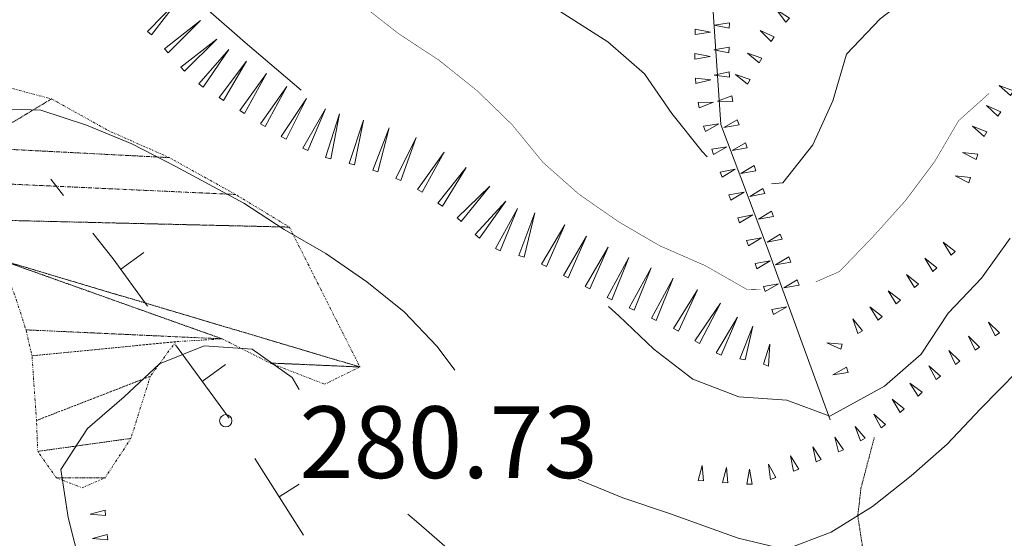
# Model space of a CAD drawing. Units: inches. Extents: x 1444800 to 1456565, y 4479307 to 4488127.
# Drawn here: x 1449407 to 1449613, y 4487474 to 4487582 of the extents above; entities that cross this region are included whole.
import ezdxf
from ezdxf.enums import TextEntityAlignment as Align

# ---------------------------------------------------------------- set-up
doc = ezdxf.new("R2010")
doc.units = ezdxf.units.IN
doc.header["$MEASUREMENT"] = 0
doc.linetypes.add('DIVIDE', pattern=[1.25, 0.5, -0.25, 0, -0.25, 0, -0.25])
doc.linetypes.add('HIDDEN', pattern=[0.375, 0.25, -0.125])
for name, color, linetype, lineweight in [('CURVA_DIRETT', 7, 'Continuous', 0), ('CURVA_INTERM', 7, 'Continuous', 0), ('DIVIS_COLTU', 7, 'Continuous', 0), ('FIUME', 7, 'Continuous', 0), ('MURO_A_SECCO', 7, 'Continuous', 0), ('PUNTO_QUOTA', 7, 'Continuous', 0), ('QUOTA', 7, 'Continuous', 0), ('ROCCIA', 7, 'Continuous', 0), ('SOMM_SCARPAT', 7, 'Continuous', 0)]:
    doc.layers.add(name, color=color, linetype=linetype, lineweight=lineweight)
doc.styles.add('ROMANT', font='ROMANT.shx', dxfattribs={"height": 0.2})

# ---------------------------------------------------------------- blocks, each defined once
blk = doc.blocks.new('PUNTO')
at = {"layer": 'PUNTO_QUOTA', "color": 1, "linetype": 'Continuous'}
blk.add_circle((0, 0), 1.3, dxfattribs=at)

msp = doc.modelspace()

# ---------------------------------------------------------------- linework, layer by layer
at = {"layer": 'CURVA_DIRETT', "color": 30, "linetype": 'Continuous', "const_width": 0.1}
for points in [[(1449448.18, 4487608.23), (1449451.25, 4487606.65), (1449458.66, 4487599.54), (1449467.2, 4487594), (1449475.03, 4487587.61), (1449485.89, 4487579.1), (1449494.34, 4487573.55), (1449502.38, 4487567.13), (1449509.68, 4487560.05), (1449516.16, 4487552.14), (1449523.68, 4487545.49), (1449531.93, 4487539.76), (1449540.63, 4487534.69), (1449550.1, 4487530.56), (1449558.82, 4487525.58), (1449561.66, 4487525.5)], [(1449573.18, 4487527.15), (1449578.18, 4487529.34), (1449585.13, 4487536.56), (1449591.98, 4487544.17), (1449598.02, 4487552.22), (1449603.09, 4487560.87), (1449609.46, 4487566.57)]]:
    msp.add_lwpolyline(points, dxfattribs=at)
at = {"layer": 'CURVA_INTERM', "color": 30, "linetype": 'Continuous'}
for points in [[(1449563.94, 4487547.67), (1449566.3, 4487547.87), (1449572.57, 4487555.79), (1449576.78, 4487565.04), (1449579.64, 4487574.79), (1449586.7, 4487582.19), (1449594.66, 4487588.28), (1449600.8, 4487596.44), (1449607.61, 4487603.79), (1449615.41, 4487610.51), (1449625.22, 4487613.52), (1449635.13, 4487615.26), (1449644.86, 4487617.85), (1449654.8, 4487620.24), (1449662.41, 4487626.89), (1449662.64, 4487636.37), (1449661.04, 4487636.97), (1449655.29, 4487645.34), (1449648.9, 4487653.04), (1449643.18, 4487661.4), (1449638.87, 4487670.7), (1449633.94, 4487679.45), (1449629.5, 4487688.46), (1449626.9, 4487691.14)], [(1449489.77, 4487603.57), (1449491, 4487602.94), (1449499.45, 4487596.97), (1449508.07, 4487591.23), (1449529.72, 4487577.38), (1449537.39, 4487570.68), (1449543.11, 4487562.4), (1449549.43, 4487554.41), (1449550.47, 4487553.29)], [(1449432.73, 4487595.19), (1449438.16, 4487590.49), (1449446.15, 4487583.98), (1449453.84, 4487577.2), (1449465.61, 4487567.22)], [(1449394.42, 4487545.03), (1449395.41, 4487554.99), (1449400.98, 4487563.43), (1449411.11, 4487563.04), (1449420.67, 4487559.91), (1449430.14, 4487556.06), (1449439.23, 4487551.38), (1449453.59, 4487543.64), (1449462.03, 4487538.13), (1449470.77, 4487533.1), (1449479.29, 4487527.19), (1449487.09, 4487520.88), (1449494.03, 4487513.68), (1449497.7, 4487508.71)], [(1449529.83, 4487522.03), (1449532.05, 4487520.09), (1449539.35, 4487513.1), (1449547.49, 4487506.86), (1449557.09, 4487503.16), (1449567.13, 4487502.45), (1449576.13, 4487499.08), (1449587.59, 4487505.34), (1449595.27, 4487512.09), (1449600.89, 4487520.65), (1449607.89, 4487527.93), (1449613.84, 4487536.32)], [(1449415.34, 4487487.98), (1449420.92, 4487496.54), (1449428.59, 4487503.14), (1449435.98, 4487510.02), (1449445.31, 4487513.8), (1449455.34, 4487513.07), (1449463.67, 4487507.18), (1449465.14, 4487504.7)], [(1449523.52, 4487485.85), (1449532.84, 4487482.02), (1449542.59, 4487478.73), (1449556.98, 4487473.58), (1449566.89, 4487471.22), (1449576.45, 4487474.87), (1449585.07, 4487480.24), (1449593.13, 4487486.6), (1449600.72, 4487493.27), (1449607.69, 4487500.63), (1449619.34, 4487512.47)], [(1449433.73, 4487398.83), (1449431.41, 4487408.41), (1449428.68, 4487418.03), (1449425.39, 4487427.78), (1449422.72, 4487437.55), (1449422.88, 4487447.58), (1449420.91, 4487457.77), (1449419.39, 4487467.99), (1449416.88, 4487477.92), (1449415.34, 4487487.98)], [(1449487.87, 4487478.61), (1449490.17, 4487476.69), (1449498.87, 4487469.16)]]:
    msp.add_lwpolyline(points, dxfattribs=at)
at = {"layer": 'DIVIS_COLTU', "color": 3, "linetype": 'HIDDEN'}
msp.add_lwpolyline([(1449661.36, 4487474.73), (1449652.93, 4487466.56), (1449641.85, 4487457.35), (1449632.22, 4487451.82), (1449620.84, 4487447.31), (1449611.88, 4487446.68), (1449602.74, 4487448.82), (1449595.54, 4487453.5), (1449589.78, 4487460.3), (1449582.94, 4487472.09), (1449582, 4487478.26), (1449582.66, 4487484.02), (1449585.46, 4487494.66)], dxfattribs=at)
at = {"layer": 'FIUME', "color": 5, "linetype": 'Continuous'}
msp.add_lwpolyline([(1449576.19, 4487498.36), (1449563.13, 4487534.21), (1449553.39, 4487560.06), (1449551.64, 4487585.63), (1449552.77, 4487619.94), (1449551.53, 4487632.23), (1449548.96, 4487651.38), (1449546.45, 4487656.89), (1449539.21, 4487665.45), (1449531.41, 4487672.46), (1449516.25, 4487685.35), (1449504.96, 4487701.21)], dxfattribs=at)
at = {"layer": 'MURO_A_SECCO', "color": 7, "linetype": 'Continuous'}
for p, q in [((1449415.88, 4487545.2), (1449413.2, 4487548.62)), ((1449432.68, 4487533.33), (1449427.83, 4487529.8)), ((1449450.49, 4487498.67), (1449439.3, 4487514.03)), ((1449449.75, 4487509.88), (1449444.9, 4487506.35)), ((1449466.04, 4487474.2), (1449455.91, 4487490.27)), ((1449465.14, 4487484.86), (1449460.97, 4487482.23))]:
    msp.add_line(p, q, dxfattribs=at)
msp.add_lwpolyline([(1449433.42, 4487522.12), (1449426.23, 4487531.99), (1449422.04, 4487537.33)], dxfattribs=at)
at = {"layer": 'SOMM_SCARPAT', "color": 30, "linetype": 'Continuous'}
for points in [[(1449434.29, 4487578.78), (1449440.09, 4487586.34), (1449433.43, 4487579.53), (1449434.29, 4487578.78)], [(1449567.75, 4487582.31), (1449565.03, 4487584.04), (1449566.97, 4487581.47), (1449567.75, 4487582.31)], [(1449437.79, 4487575.06), (1449444.5, 4487581.82), (1449437.03, 4487575.9), (1449437.79, 4487575.06)], [(1449555.14, 4487581.32), (1449551.96, 4487580.8), (1449555.12, 4487580.18), (1449555.14, 4487581.32)], [(1449548, 4487578.85), (1449551.18, 4487579.38), (1449548.01, 4487579.99), (1449548, 4487578.85)], [(1449564.52, 4487578.37), (1449561.6, 4487579.72), (1449563.86, 4487577.43), (1449564.52, 4487578.37)], [(1449441.17, 4487571.21), (1449447.94, 4487577.91), (1449440.42, 4487572.07), (1449441.17, 4487571.21)], [(1449445.07, 4487567.89), (1449450.45, 4487575.75), (1449444.17, 4487568.58), (1449445.07, 4487567.89)], [(1449555.07, 4487576.21), (1449551.89, 4487575.69), (1449555.05, 4487575.07), (1449555.07, 4487576.21)], [(1449561.95, 4487573.96), (1449558.9, 4487574.98), (1449561.4, 4487572.96), (1449561.95, 4487573.96)], [(1449449.37, 4487565.09), (1449454.16, 4487573.32), (1449448.42, 4487565.72), (1449449.37, 4487565.09)], [(1449547.93, 4487573.74), (1449551.1, 4487574.27), (1449547.94, 4487574.88), (1449547.93, 4487573.74)], [(1449555.12, 4487571.11), (1449551.97, 4487570.4), (1449555.17, 4487569.97), (1449555.12, 4487571.11)], [(1449453.7, 4487562.36), (1449458.32, 4487570.7), (1449452.74, 4487562.97), (1449453.7, 4487562.36)], [(1449548.11, 4487568.64), (1449551.24, 4487569.38), (1449548.04, 4487569.77), (1449548.11, 4487568.64)], [(1449559.5, 4487569.47), (1449556.44, 4487570.5), (1449558.95, 4487568.47), (1449559.5, 4487569.47)], [(1449458.04, 4487559.63), (1449462.6, 4487568), (1449457.07, 4487560.24), (1449458.04, 4487559.63)], [(1449614.55, 4487567.12), (1449611.54, 4487568.25), (1449613.97, 4487566.14), (1449614.55, 4487567.12)], [(1449462.41, 4487556.97), (1449466.7, 4487565.47), (1449461.42, 4487557.54), (1449462.41, 4487556.97)], [(1449548.79, 4487563.57), (1449551.8, 4487564.71), (1449548.58, 4487564.69), (1449548.79, 4487563.57)], [(1449555.66, 4487566.04), (1449552.63, 4487564.96), (1449555.85, 4487564.91), (1449555.66, 4487566.04)], [(1449466.95, 4487554.6), (1449470.65, 4487563.37), (1449465.93, 4487555.1), (1449466.95, 4487554.6)], [(1449611.9, 4487562.75), (1449608.95, 4487564.04), (1449611.26, 4487561.8), (1449611.9, 4487562.75)], [(1449471.8, 4487552.92), (1449473.6, 4487562.28), (1449470.69, 4487553.2), (1449471.8, 4487552.92)], [(1449476.76, 4487551.66), (1449478.59, 4487561), (1449475.65, 4487551.94), (1449476.76, 4487551.66)], [(1449556.8, 4487561.07), (1449554, 4487559.47), (1449557.18, 4487560), (1449556.8, 4487561.07)], [(1449481.65, 4487550.17), (1449484.01, 4487559.4), (1449480.56, 4487550.52), (1449481.65, 4487550.17)], [(1449550.12, 4487558.63), (1449552.91, 4487560.23), (1449549.74, 4487559.71), (1449550.12, 4487558.63)], [(1449608.98, 4487558.56), (1449605.96, 4487559.69), (1449608.4, 4487557.58), (1449608.98, 4487558.56)], [(1449486.43, 4487548.34), (1449489.61, 4487557.32), (1449485.38, 4487548.79), (1449486.43, 4487548.34)], [(1449551.83, 4487553.82), (1449554.62, 4487555.41), (1449551.44, 4487554.89), (1449551.83, 4487553.82)], [(1449558.51, 4487556.25), (1449555.71, 4487554.66), (1449558.89, 4487555.18), (1449558.51, 4487556.25)], [(1449490.91, 4487545.9), (1449495.47, 4487554.26), (1449489.94, 4487546.5), (1449490.91, 4487545.9)], [(1449607.11, 4487553.84), (1449603.91, 4487554.24), (1449606.77, 4487552.75), (1449607.11, 4487553.84)], [(1449495.12, 4487543), (1449500.12, 4487551.11), (1449494.19, 4487543.65), (1449495.12, 4487543)], [(1449553.62, 4487549.03), (1449556.38, 4487550.7), (1449553.21, 4487550.1), (1449553.62, 4487549.03)], [(1449560.3, 4487551.47), (1449557.54, 4487549.79), (1449560.71, 4487550.41), (1449560.3, 4487551.47)], [(1449605.59, 4487548.96), (1449602.39, 4487549.36), (1449605.25, 4487547.87), (1449605.59, 4487548.96)], [(1449499.07, 4487539.77), (1449505.04, 4487547.2), (1449498.23, 4487540.53), (1449499.07, 4487539.77)], [(1449562.14, 4487546.7), (1449559.39, 4487545.03), (1449562.55, 4487545.64), (1449562.14, 4487546.7)], [(1449502.86, 4487536.32), (1449508.41, 4487544.06), (1449501.98, 4487537.04), (1449502.86, 4487536.32)], [(1449555.45, 4487544.26), (1449558.21, 4487545.93), (1449555.04, 4487545.33), (1449555.45, 4487544.26)], [(1449507.23, 4487533.67), (1449510.8, 4487542.5), (1449506.2, 4487534.15), (1449507.23, 4487533.67)], [(1449512.19, 4487532.36), (1449514.44, 4487541.62), (1449511.1, 4487532.7), (1449512.19, 4487532.36)], [(1449557.29, 4487539.49), (1449560.04, 4487541.16), (1449556.88, 4487540.56), (1449557.29, 4487539.49)], [(1449563.97, 4487541.93), (1449561.22, 4487540.27), (1449564.38, 4487540.87), (1449563.97, 4487541.93)], [(1449516.87, 4487530.35), (1449520.73, 4487539.06), (1449515.86, 4487530.87), (1449516.87, 4487530.35)], [(1449521.43, 4487528.01), (1449525.28, 4487536.73), (1449520.42, 4487528.53), (1449521.43, 4487528.01)], [(1449559.12, 4487534.72), (1449561.87, 4487536.39), (1449558.71, 4487535.79), (1449559.12, 4487534.72)], [(1449565.8, 4487537.16), (1449563.04, 4487535.5), (1449566.21, 4487536.1), (1449565.8, 4487537.16)], [(1449525.99, 4487525.69), (1449529.81, 4487534.42), (1449524.98, 4487526.21), (1449525.99, 4487525.69)], [(1449602.38, 4487533.5), (1449599.85, 4487535.49), (1449601.53, 4487532.74), (1449602.38, 4487533.5)], [(1449530.59, 4487523.43), (1449534.12, 4487532.27), (1449529.55, 4487523.91), (1449530.59, 4487523.43)], [(1449567.58, 4487532.37), (1449564.8, 4487530.75), (1449567.97, 4487531.3), (1449567.58, 4487532.37)], [(1449598.56, 4487530.11), (1449596.03, 4487532.11), (1449597.7, 4487529.36), (1449598.56, 4487530.11)], [(1449535.22, 4487521.26), (1449538.76, 4487530.1), (1449534.19, 4487521.74), (1449535.22, 4487521.26)], [(1449560.9, 4487529.93), (1449563.68, 4487531.56), (1449560.51, 4487531.01), (1449560.9, 4487529.93)], [(1449539.86, 4487519.08), (1449543.4, 4487527.92), (1449538.83, 4487519.57), (1449539.86, 4487519.08)], [(1449569.33, 4487527.57), (1449566.55, 4487525.95), (1449569.72, 4487526.5), (1449569.33, 4487527.57)], [(1449594.73, 4487526.72), (1449592.2, 4487528.72), (1449593.88, 4487525.97), (1449594.73, 4487526.72)], [(1449544.47, 4487516.86), (1449548.46, 4487525.5), (1449543.46, 4487517.39), (1449544.47, 4487516.86)], [(1449562.65, 4487525.13), (1449565.43, 4487526.75), (1449562.26, 4487526.2), (1449562.65, 4487525.13)], [(1449590.91, 4487523.33), (1449588.38, 4487525.33), (1449590.05, 4487522.58), (1449590.91, 4487523.33)], [(1449548.88, 4487514.27), (1449553.31, 4487522.71), (1449547.9, 4487514.86), (1449548.88, 4487514.27)], [(1449564.4, 4487520.33), (1449567.19, 4487521.95), (1449564.01, 4487521.4), (1449564.4, 4487520.33)], [(1449587.08, 4487519.95), (1449584.55, 4487521.94), (1449586.23, 4487519.19), (1449587.08, 4487519.95)], [(1449553.4, 4487511.87), (1449556.82, 4487519.77), (1449552.35, 4487512.32), (1449553.4, 4487511.87)], [(1449582.99, 4487516.9), (1449580.98, 4487519.41), (1449581.99, 4487516.36), (1449582.99, 4487516.9)], [(1449558.43, 4487510.86), (1449560.03, 4487517.89), (1449557.3, 4487511.05), (1449558.43, 4487510.86)], [(1449611.64, 4487516.53), (1449609.33, 4487518.77), (1449610.72, 4487515.87), (1449611.64, 4487516.53)], [(1449607.49, 4487513.55), (1449605.18, 4487515.79), (1449606.57, 4487512.88), (1449607.49, 4487513.55)], [(1449563.36, 4487509.56), (1449563.63, 4487514.14), (1449562.29, 4487509.96), (1449563.36, 4487509.56)], [(1449578.71, 4487514.18), (1449575.5, 4487514.43), (1449578.42, 4487513.07), (1449578.71, 4487514.18)], [(1449603.35, 4487510.56), (1449601.03, 4487512.8), (1449602.42, 4487509.89), (1449603.35, 4487510.56)], [(1449579.63, 4487509.31), (1449576.81, 4487507.76), (1449580, 4487508.23), (1449579.63, 4487509.31)], [(1449599.3, 4487507.45), (1449596.89, 4487509.6), (1449598.4, 4487506.75), (1449599.3, 4487507.45)], [(1449595.47, 4487504.08), (1449592.88, 4487506), (1449594.64, 4487503.3), (1449595.47, 4487504.08)], [(1449591.72, 4487500.61), (1449589.22, 4487502.64), (1449590.85, 4487499.86), (1449591.72, 4487500.61)], [(1449587.77, 4487497.36), (1449585.37, 4487499.51), (1449586.87, 4487496.66), (1449587.77, 4487497.36)], [(1449583.55, 4487494.48), (1449581.46, 4487496.93), (1449582.56, 4487493.91), (1449583.55, 4487494.48)], [(1449579.03, 4487492.08), (1449577.22, 4487494.74), (1449577.99, 4487491.61), (1449579.03, 4487492.08)], [(1449574.36, 4487490.01), (1449572.6, 4487492.71), (1449573.31, 4487489.57), (1449574.36, 4487490.01)], [(1449569.64, 4487488.05), (1449567.93, 4487490.79), (1449568.58, 4487487.63), (1449569.64, 4487488.05)], [(1449549.74, 4487485.58), (1449549.45, 4487488.79), (1449548.6, 4487485.68), (1449549.74, 4487485.58)], [(1449564.86, 4487486.24), (1449563.36, 4487489.08), (1449563.77, 4487485.89), (1449564.86, 4487486.24)], [(1449554.83, 4487485.13), (1449554.54, 4487488.34), (1449553.69, 4487485.23), (1449554.83, 4487485.13)], [(1449559.93, 4487484.86), (1449559.32, 4487488.02), (1449558.79, 4487484.85), (1449559.93, 4487484.86)], [(1449424.56, 4487479.45), (1449421.45, 4487478.6), (1449424.66, 4487478.32), (1449424.56, 4487479.45)], [(1449425.02, 4487474.36), (1449421.91, 4487473.51), (1449425.12, 4487473.23), (1449425.02, 4487474.36)]]:
    msp.add_lwpolyline(points, dxfattribs=at)

# ---------------------------------------------------------------- block references
at = {"layer": 'PUNTO_QUOTA', "color": 1, "linetype": 'Continuous'}
msp.add_blockref('PUNTO', (1449449.81, 4487498.14), dxfattribs=at)

# ---------------------------------------------------------------- texts
at = {"layer": 'QUOTA', "color": 7, "linetype": 'Continuous', "style": 'ROMANT'}
msp.add_text('280.73', height=15, dxfattribs=at).set_placement((1449465.19, 4487501.16), align=Align.TOP_LEFT)

# ---------------------------------------------------------------- meshes
at = {"layer": 'ROCCIA', "color": 30, "linetype": 'DIVIDE'}
mesh = msp.add_polyface(dxfattribs=at)
corners = [(1449608.09, 4487384.99), (1449547.09, 4487384.48), (1449783.59, 4487690.99), (1449773.16, 4487698.52), (1449753.02, 4487685.19), (1449773.89, 4487675.26), (1449744.98, 4487664.86), (1449770.47, 4487657.66), (1449736.84, 4487654.3), (1449775.43, 4487643.92), (1449732.54, 4487649.8), (1449775.49, 4487635.94), (1449731.49, 4487635.83), (1449774, 4487624.4), (1449730.75, 4487628.32), (1449781.41, 4487613.27), (1449732.11, 4487617.48), (1449752.21, 4487605.93), (1449797.14, 4487595.82), (1449762.98, 4487604.57), (1449767.93, 4487589.3), (1449797.92, 4487576.76), (1449764.57, 4487579.2), (1449797.88, 4487561.52), (1449763.97, 4487566.25), (1449805.27, 4487546.59), (1449763.41, 4487555.87), (1449810.76, 4487543.49), (1449757.11, 4487544.73), (1449784.18, 4487518.83), (1449748.23, 4487531.47), (1449733.34, 4487516.68), (1449779.89, 4487509.79), (1449725.71, 4487508), (1449774.04, 4487503.33), (1449718.52, 4487501.5), (1449747.93, 4487496.28), (1449705.53, 4487489.44), (1449734.31, 4487485.21), (1449725.57, 4487483.23), (1449696.38, 4487480.92), (1449716.38, 4487467.03), (1449686.18, 4487470.23), (1449707.57, 4487453.73), (1449681.95, 4487464.17), (1449669.43, 4487445.36), (1449693.8, 4487439.31), (1449696.37, 4487431.49), (1449661.43, 4487439.08), (1449642.18, 4487425.79), (1449701.52, 4487425.67), (1449631.09, 4487418.44), (1449674.42, 4487417.35), (1449667.29, 4487415.58), (1449621.27, 4487413.92), (1449661.43, 4487398.77), (1449613.91, 4487413.47), (1449589.79, 4487402.48), (1449659.65, 4487390.25), (1449579.79, 4487398.16), (1449557.32, 4487387.98), (1449624.36, 4487383.62), (1449656.82, 4487372.79), (1449629.76, 4487374.59), (1449654.73, 4487367.67), (1449629.27, 4487365.82), (1449523.7, 4487389.76), (1449499.43, 4487387.64), (1449529.42, 4487386.64), (1449488.21, 4487385.21), (1449537.91, 4487383.79), (1449466.63, 4487375.94), (1449584.82, 4487376.74), (1449510.77, 4487372.22), (1449500.81, 4487369.01), (1449460.66, 4487370.53), (1449488.93, 4487355.47), (1449456.93, 4487363), (1449485.64, 4487345.84), (1449459.77, 4487339.11), (1449484.16, 4487336.35), (1449463.38, 4487331.19), (1449484.26, 4487325.76), (1449466.55, 4487322.56), (1449486.71, 4487315.45), (1449468.96, 4487312.47), (1449490.16, 4487306.03), (1449472.32, 4487302.46), (1449492.73, 4487297.24), (1449484.29, 4487289.93), (1449565.06, 4487371.14), (1449518.68, 4487369.9), (1449553.16, 4487367.06), (1449528.1, 4487365.9), (1449576.54, 4487373.82), (1449614.98, 4487386.24), (1449696.48, 4487417.66), (1449756.42, 4487502.21), (1449591.94, 4487379.36), (1449703.34, 4487449.35), (1449742.12, 4487489.74), (1449767.52, 4487497.34), (1449769.94, 4487665.05), (1449782.45, 4487687.45), (1449782.93, 4487698.65), (1449767.66, 4487696.26), (1449748.9, 4487676.74), (1449742.13, 4487659.28), (1449743.88, 4487606.18), (1449768.52, 4487597.93), (1449742.32, 4487525.72), (1449712.7, 4487496.65), (1449676.73, 4487455.5), (1449654.13, 4487434.15), (1449604.63, 4487410.39), (1449567.61, 4487392.15), (1449510.96, 4487389.98), (1449491.74, 4487290.04), (1449540.5, 4487364.37), (1449632.93, 4487357.29), (1449649.84, 4487363.27), (1449677.87, 4487408.04), (1449686.02, 4487410.41)]
mesh.append_faces([[corners[k] for k in face] for face in [(3, 2, 104, 104), (64, 65, 119, 120), (67, 66, 116, 116), (88, 89, 117, 117), (92, 93, 118, 118), (96, 52, 121, 122), (34, 97, 101, 101)]], dxfattribs={"vtx0": -1, "color": 30})
mesh.append_faces([[corners[k] for k in face] for face in [(2, 4, 5, 103), (5, 6, 7, 102), (36, 37, 38, 100), (43, 45, 46, 99)]], dxfattribs={"vtx0": -1, "vtx1": -1, "color": 30})
mesh.append_faces([[corners[k] for k in face] for face in [(50, 51, 52, 96), (72, 71, 73, 94)]], dxfattribs={"vtx0": -1, "vtx1": -1, "vtx2": -1, "color": 30})
mesh.append_faces([[corners[k] for k in face] for face in [(34, 35, 36, 97), (58, 60, 95, 61), (70, 71, 72, 98)]], dxfattribs={"vtx0": -1, "vtx1": -1, "vtx3": -1, "color": 30})
mesh.append_faces([[corners[k] for k in face] for face in [(0, 1, 70, 98), (1, 0, 95, 60), (7, 8, 10, 9), (9, 10, 12, 11), (11, 12, 14, 13), (13, 14, 16, 15), (15, 17, 19, 18), (18, 20, 22, 21), (21, 22, 24, 23), (23, 24, 26, 25), (25, 26, 28, 27), (27, 28, 30, 29), (29, 31, 33, 32), (32, 33, 35, 34), (38, 37, 40, 39), (39, 40, 42, 41), (41, 42, 44, 43), (46, 45, 48, 47), (47, 49, 51, 50), (52, 51, 54, 53), (53, 54, 56, 55), (55, 57, 59, 58), (58, 61, 63, 62), (62, 63, 65, 64), (66, 67, 69, 68), (68, 69, 71, 70), (73, 71, 75, 74), (74, 75, 77, 76), (76, 77, 79, 78), (78, 79, 81, 80), (80, 81, 83, 82), (82, 83, 85, 84), (84, 85, 87, 86), (86, 87, 89, 88), (90, 91, 93, 92), (91, 90, 94, 73)]], dxfattribs={"vtx0": -1, "vtx2": -1, "color": 30})
mesh.append_faces([[corners[k] for k in face] for face in [(2, 3, 105, 4), (5, 4, 106, 6), (7, 6, 107, 8), (15, 16, 108, 17), (18, 19, 109, 20), (29, 30, 110, 31), (36, 35, 111, 37), (43, 44, 112, 45), (47, 48, 113, 49), (55, 56, 114, 57), (58, 59, 115, 60)]], dxfattribs={"vtx0": -1, "vtx3": -1, "color": 30})
mesh = msp.add_polyface(dxfattribs=at)
corners = [(1449439.36, 4487514.66), (1449409.28, 4487511.71), (1449434.04, 4487507.44), (1449410.22, 4487498.19), (1449429.96, 4487494.44), (1449410.48, 4487491.74), (1449424.59, 4487486.22), (1449414.38, 4487486.19), (1449413.36, 4487565.42), (1449396.56, 4487555.29), (1449438, 4487553.14), (1449451.89, 4487545.43), (1449397.8, 4487547.92), (1449463.12, 4487538.62), (1449399.98, 4487540.11), (1449477.87, 4487509.38), (1449402.72, 4487531.76), (1449449.06, 4487515.26), (1449459.11, 4487510.2), (1449408.02, 4487517.14), (1449405.84, 4487523.99), (1449419.79, 4487484.13), (1449470.5, 4487505.77), (1449425.38, 4487558.73), (1449402.57, 4487568.27), (1449393.36, 4487571.89)]
mesh.append_faces([[corners[k] for k in face] for face in [(6, 7, 21, 21), (9, 8, 24, 25), (15, 18, 22, 22)]], dxfattribs={"vtx0": -1, "color": 30})
mesh.append_faces([[corners[k] for k in face] for face in [(8, 9, 10, 23)]], dxfattribs={"vtx0": -1, "vtx1": -1, "color": 30})
mesh.append_faces([[corners[k] for k in face] for face in [(15, 16, 17, 18)]], dxfattribs={"vtx0": -1, "vtx1": -1, "vtx3": -1, "color": 30})
mesh.append_faces([[corners[k] for k in face] for face in [(0, 1, 3, 2), (1, 0, 17, 19), (2, 3, 5, 4), (4, 5, 7, 6), (10, 9, 12, 11), (11, 12, 14, 13), (13, 14, 16, 15)]], dxfattribs={"vtx0": -1, "vtx2": -1, "color": 30})
mesh.append_faces([[corners[k] for k in face] for face in [(17, 16, 20, 19)]], dxfattribs={"vtx0": -1, "vtx3": -1, "color": 30})

doc.saveas('drawing.dxf')
